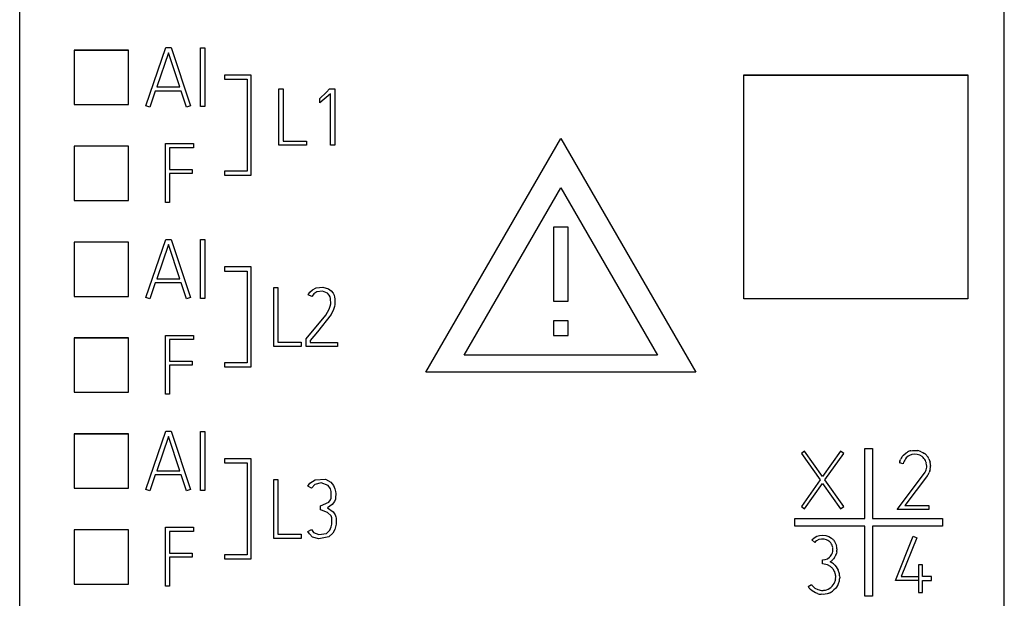
# Model space of a CAD drawing. Extents: x 0.2 to 20.2, y -0.2 to 73.
# Drawn here: x 0.2 to 20.2, y 14.1 to 25.9 of the extents above; entities that cross this region are included whole.
import ezdxf

# ---------------------------------------------------------------- set-up
doc = ezdxf.new("R2010")
doc.units = 0
doc.layers.add('DEFAULT_255_2_778', color=255, linetype='CONTINUOUS')

msp = doc.modelspace()

# ---------------------------------------------------------------- linework, layer by layer
at = {"layer": 'DEFAULT_255_2_778'}
for p, q in [((0.186, 1.773), (0.186, 71.073)), ((20.187, 1.773), (20.187, 71.073)), ((2.395, 25.238), (1.295, 25.238)), ((1.295, 25.238), (1.295, 24.134)), ((2.395, 25.233), (1.295, 25.233)), ((2.395, 24.134), (2.395, 25.238)), ((2.746, 24.109), (3.152, 25.292)), ((3.152, 25.292), (3.261, 25.292)), ((3.261, 25.292), (3.657, 24.109)), ((3.861, 25.287), (3.946, 25.287)), ((3.861, 24.091), (3.861, 25.287)), ((3.946, 25.287), (3.946, 24.091)), ((3.207, 25.186), (2.969, 24.492)), ((3.436, 24.492), (3.207, 25.186)), ((4.887, 24.732), (4.346, 24.732)), ((4.346, 24.732), (4.346, 24.649)), ((4.346, 24.649), (4.804, 24.649)), ((4.804, 24.649), (4.804, 22.782)), ((4.887, 22.699), (4.887, 24.732)), ((14.896, 20.184), (14.896, 24.736)), ((14.896, 24.736), (19.446, 24.736)), ((14.896, 24.733), (19.446, 24.733)), ((19.446, 24.736), (19.446, 24.733)), ((19.446, 24.733), (19.446, 20.184)), ((2.94, 24.407), (2.828, 24.082)), ((3.465, 24.407), (2.94, 24.407)), ((2.969, 24.492), (3.436, 24.492)), ((3.574, 24.082), (3.465, 24.407)), ((5.452, 24.455), (5.537, 24.455)), ((5.452, 23.31), (5.452, 24.455)), ((5.537, 24.455), (5.537, 23.391)), ((6.421, 24.386), (6.481, 24.45)), ((6.482, 24.45), (6.586, 24.45)), ((6.586, 24.45), (6.586, 23.308)), ((6.275, 24.248), (6.421, 24.386)), ((6.28, 24.248), (6.275, 24.248)), ((6.285, 24.167), (6.28, 24.248)), ((6.503, 24.351), (6.285, 24.167)), ((6.503, 23.308), (6.503, 24.351)), ((1.295, 24.134), (2.395, 24.134)), ((2.828, 24.082), (2.746, 24.109)), ((3.657, 24.109), (3.574, 24.082)), ((3.946, 24.091), (3.861, 24.091)), ((8.438, 18.694), (11.178, 23.44)), ((11.178, 23.44), (13.918, 18.694)), ((2.395, 23.288), (1.295, 23.288)), ((1.295, 23.288), (1.295, 22.185)), ((2.395, 23.284), (1.295, 23.284)), ((2.395, 22.185), (2.395, 23.288)), ((3.146, 23.341), (3.717, 23.341)), ((3.146, 22.144), (3.146, 23.341)), ((3.717, 23.256), (3.231, 23.256)), ((3.231, 23.256), (3.231, 22.816)), ((3.717, 23.341), (3.717, 23.256)), ((6.013, 23.31), (5.452, 23.31)), ((5.537, 23.391), (6.013, 23.391)), ((6.013, 23.391), (6.013, 23.31)), ((6.586, 23.308), (6.503, 23.308)), ((3.231, 22.816), (3.687, 22.816)), ((3.687, 22.816), (3.687, 22.733)), ((3.687, 22.733), (3.231, 22.733)), ((3.231, 22.733), (3.231, 22.144)), ((4.804, 22.782), (4.346, 22.782)), ((4.346, 22.782), (4.346, 22.699)), ((4.346, 22.699), (4.887, 22.699)), ((9.215, 19.04), (11.177, 22.44)), ((11.177, 22.44), (13.14, 19.04)), ((1.295, 22.185), (2.395, 22.185)), ((3.231, 22.144), (3.146, 22.144)), ((11.327, 21.64), (11.027, 21.64)), ((11.027, 21.64), (11.027, 20.14)), ((11.327, 20.14), (11.327, 21.64)), ((2.395, 21.339), (1.295, 21.339)), ((1.295, 21.339), (1.295, 20.235)), ((2.395, 21.335), (1.295, 21.335)), ((2.395, 20.235), (2.395, 21.339)), ((2.746, 20.209), (3.152, 21.392)), ((3.207, 21.286), (2.969, 20.592)), ((3.152, 21.392), (3.261, 21.392)), ((3.436, 20.592), (3.207, 21.286)), ((3.261, 21.392), (3.657, 20.209)), ((3.861, 21.387), (3.946, 21.387)), ((3.861, 20.191), (3.861, 21.387)), ((3.946, 21.387), (3.946, 20.191)), ((4.887, 20.832), (4.346, 20.832)), ((4.346, 20.832), (4.346, 20.749)), ((4.887, 18.799), (4.887, 20.832)), ((4.346, 20.749), (4.804, 20.749)), ((4.804, 20.749), (4.804, 18.882)), ((2.94, 20.507), (2.828, 20.182)), ((3.465, 20.507), (2.94, 20.507)), ((2.969, 20.592), (3.436, 20.592)), ((3.574, 20.182), (3.465, 20.507)), ((5.346, 20.414), (5.431, 20.414)), ((5.346, 19.216), (5.346, 20.414)), ((5.431, 20.414), (5.431, 19.301)), ((6.132, 20.37), (6.21, 20.409)), ((6.21, 20.409), (6.342, 20.421)), ((6.342, 20.421), (6.456, 20.388)), ((1.295, 20.235), (2.395, 20.235)), ((2.828, 20.182), (2.746, 20.209)), ((3.657, 20.209), (3.574, 20.182)), ((6.048, 20.267), (6.079, 20.318)), ((6.123, 20.229), (6.048, 20.267)), ((6.079, 20.318), (6.132, 20.37)), ((6.128, 20.239), (6.123, 20.229)), ((6.161, 20.283), (6.128, 20.239)), ((6.225, 20.325), (6.161, 20.283)), ((6.334, 20.338), (6.225, 20.325)), ((6.437, 20.302), (6.334, 20.338)), ((6.475, 20.262), (6.437, 20.302)), ((6.456, 20.388), (6.515, 20.345)), ((6.494, 20.222), (6.475, 20.262)), ((6.503, 20.19), (6.494, 20.222)), ((6.515, 20.345), (6.552, 20.299)), ((6.552, 20.299), (6.571, 20.259)), ((6.571, 20.259), (6.584, 20.216)), ((6.584, 20.216), (6.589, 20.187)), ((3.946, 20.191), (3.861, 20.191)), ((6.475, 19.976), (6.496, 20.038)), ((6.496, 20.038), (6.504, 20.081)), ((6.504, 20.081), (6.503, 20.19)), ((6.581, 20.026), (6.563, 19.969)), ((6.588, 20.069), (6.581, 20.026)), ((6.589, 20.187), (6.588, 20.069)), ((11.027, 20.14), (11.327, 20.14)), ((19.446, 20.184), (14.896, 20.184)), ((6.003, 19.369), (6.402, 19.853)), ((6.51, 19.864), (6.239, 19.517)), ((6.402, 19.853), (6.475, 19.976)), ((6.563, 19.969), (6.51, 19.864)), ((11.327, 19.74), (11.027, 19.74)), ((11.027, 19.74), (11.027, 19.44)), ((11.327, 19.44), (11.327, 19.74)), ((3.146, 19.441), (3.717, 19.441)), ((3.146, 18.244), (3.146, 19.441)), ((3.717, 19.441), (3.717, 19.356)), ((6.239, 19.517), (6.087, 19.338)), ((11.027, 19.44), (11.327, 19.44)), ((2.395, 19.389), (1.295, 19.389)), ((1.295, 19.389), (1.295, 18.286)), ((2.395, 19.385), (1.295, 19.385)), ((2.395, 18.286), (2.395, 19.389)), ((3.717, 19.356), (3.231, 19.356)), ((3.231, 19.356), (3.231, 18.916)), ((5.907, 19.216), (5.346, 19.216)), ((5.431, 19.301), (5.907, 19.301)), ((5.907, 19.301), (5.907, 19.216)), ((6.003, 19.216), (6.003, 19.369)), ((6.642, 19.216), (6.003, 19.216)), ((6.087, 19.338), (6.087, 19.298)), ((6.087, 19.299), (6.642, 19.299)), ((6.642, 19.299), (6.642, 19.216)), ((13.14, 19.04), (9.215, 19.04)), ((3.231, 18.916), (3.687, 18.916)), ((3.687, 18.833), (3.231, 18.833)), ((3.231, 18.833), (3.231, 18.244)), ((3.687, 18.916), (3.687, 18.833)), ((4.804, 18.882), (4.346, 18.882)), ((4.346, 18.882), (4.346, 18.799)), ((4.346, 18.799), (4.887, 18.799)), ((13.918, 18.694), (8.438, 18.694)), ((1.295, 18.286), (2.395, 18.286)), ((3.231, 18.244), (3.146, 18.244)), ((2.395, 17.439), (1.295, 17.439)), ((1.295, 17.439), (1.295, 16.336)), ((2.395, 17.436), (1.295, 17.436)), ((2.395, 16.336), (2.395, 17.439)), ((2.746, 16.309), (3.152, 17.492)), ((3.152, 17.492), (3.261, 17.492)), ((3.261, 17.492), (3.657, 16.309)), ((3.861, 17.487), (3.946, 17.487)), ((3.861, 16.291), (3.861, 17.487)), ((3.946, 17.487), (3.946, 16.291)), ((3.207, 17.386), (2.969, 16.692)), ((3.436, 16.692), (3.207, 17.386)), ((16.129, 17.089), (16.064, 17.043)), ((16.064, 17.043), (16.445, 16.504)), ((16.494, 16.573), (16.129, 17.089)), ((16.859, 17.089), (16.494, 16.573)), ((16.543, 16.504), (16.925, 17.043)), ((16.925, 17.043), (16.859, 17.089)), ((17.352, 15.723), (17.352, 17.143)), ((17.352, 17.143), (17.512, 17.143)), ((17.512, 17.143), (17.512, 15.723)), ((18.114, 16.979), (18.137, 17.007)), ((18.137, 17.007), (18.192, 17.053)), ((18.192, 17.053), (18.223, 17.071)), ((18.31, 17.019), (18.26, 17)), ((18.29, 17.097), (18.325, 17.104)), ((18.364, 17.026), (18.31, 17.019)), ((18.325, 17.104), (18.397, 17.105)), ((18.417, 17.021), (18.364, 17.026)), ((18.397, 17.105), (18.433, 17.1)), ((18.469, 17.005), (18.417, 17.021)), ((18.515, 16.978), (18.469, 17.005)), ((18.501, 17.078), (18.533, 17.062)), ((18.533, 17.062), (18.563, 17.042)), ((4.887, 16.932), (4.346, 16.932)), ((4.346, 16.932), (4.346, 16.849)), ((4.346, 16.849), (4.804, 16.849)), ((4.804, 16.849), (4.804, 14.982)), ((4.887, 14.899), (4.887, 16.932)), ((18.134, 16.833), (18.055, 16.849)), ((18.064, 16.884), (18.077, 16.918)), ((18.065, 16.884), (18.064, 16.884)), ((18.141, 16.859), (18.134, 16.833)), ((18.15, 16.884), (18.141, 16.859)), ((18.195, 16.951), (18.178, 16.931)), ((18.237, 16.986), (18.195, 16.951)), ((18.26, 17), (18.237, 16.986)), ((18.655, 16.932), (18.669, 16.9)), ((18.669, 16.9), (18.68, 16.865)), ((2.94, 16.607), (2.828, 16.283)), ((3.465, 16.607), (2.94, 16.607)), ((2.969, 16.692), (3.436, 16.692)), ((3.574, 16.283), (3.465, 16.607)), ((18.008, 15.902), (18.563, 16.64)), ((18.675, 16.688), (18.663, 16.654)), ((5.346, 16.514), (5.431, 16.514)), ((5.346, 15.316), (5.346, 16.514)), ((5.431, 16.514), (5.431, 15.401)), ((6.039, 16.376), (6.083, 16.441)), ((6.083, 16.441), (6.191, 16.508)), ((6.179, 16.41), (6.119, 16.345)), ((6.311, 16.442), (6.179, 16.41)), ((6.191, 16.508), (6.395, 16.516)), ((6.453, 16.393), (6.311, 16.442)), ((6.395, 16.516), (6.508, 16.458)), ((6.508, 16.458), (6.562, 16.389)), ((16.445, 16.504), (16.064, 15.964)), ((16.129, 15.918), (16.494, 16.434)), ((16.494, 16.434), (16.859, 15.918)), ((16.925, 15.964), (16.543, 16.504)), ((18.626, 16.592), (18.168, 15.981)), ((1.295, 16.336), (2.395, 16.336)), ((2.828, 16.283), (2.746, 16.309)), ((3.657, 16.309), (3.574, 16.283)), ((3.946, 16.291), (3.861, 16.291)), ((6.116, 16.338), (6.039, 16.376)), ((6.119, 16.345), (6.116, 16.338)), ((6.498, 16.326), (6.453, 16.393)), ((6.515, 16.272), (6.498, 16.326)), ((6.516, 16.136), (6.515, 16.272)), ((6.562, 16.389), (6.588, 16.326)), ((6.588, 16.326), (6.601, 16.268)), ((6.601, 16.268), (6.606, 16.229)), ((6.606, 16.229), (6.604, 16.141)), ((6.294, 15.976), (6.463, 16.049)), ((6.536, 16.003), (6.437, 15.938)), ((6.463, 16.049), (6.503, 16.098)), ((6.503, 16.098), (6.516, 16.136)), ((6.582, 16.065), (6.536, 16.003)), ((6.599, 16.112), (6.582, 16.065)), ((6.604, 16.141), (6.599, 16.112)), ((6.299, 15.893), (6.294, 15.976)), ((6.316, 15.89), (6.299, 15.893)), ((6.442, 15.844), (6.316, 15.89)), ((6.437, 15.938), (6.556, 15.857)), ((6.512, 15.772), (6.442, 15.844)), ((6.556, 15.857), (6.595, 15.796)), ((16.064, 15.964), (16.129, 15.918)), ((16.859, 15.918), (16.925, 15.964)), ((18.651, 15.902), (18.008, 15.902)), ((18.168, 15.981), (18.651, 15.981)), ((18.651, 15.981), (18.651, 15.902)), ((6.526, 15.733), (6.512, 15.772)), ((6.515, 15.549), (6.527, 15.607)), ((6.527, 15.607), (6.526, 15.733)), ((6.595, 15.796), (6.608, 15.757)), ((6.613, 15.604), (6.604, 15.553)), ((6.608, 15.757), (6.614, 15.727)), ((6.614, 15.727), (6.613, 15.604)), ((15.932, 15.563), (15.932, 15.723)), ((15.932, 15.723), (17.352, 15.723)), ((17.512, 15.723), (18.932, 15.723)), ((18.932, 15.723), (18.932, 15.563)), ((2.395, 15.49), (1.295, 15.49)), ((1.295, 15.49), (1.295, 14.387)), ((2.395, 15.487), (1.295, 15.487)), ((2.395, 14.387), (2.395, 15.49)), ((3.146, 15.541), (3.717, 15.541)), ((3.146, 14.344), (3.146, 15.541)), ((3.717, 15.456), (3.231, 15.456)), ((3.231, 15.456), (3.231, 15.016)), ((3.717, 15.541), (3.717, 15.456)), ((5.431, 15.401), (5.907, 15.401)), ((5.907, 15.401), (5.907, 15.316)), ((6.04, 15.459), (6.116, 15.494)), ((6.07, 15.405), (6.04, 15.459)), ((6.137, 15.343), (6.07, 15.405)), ((6.116, 15.494), (6.154, 15.438)), ((6.154, 15.438), (6.26, 15.393)), ((6.26, 15.393), (6.416, 15.418)), ((6.416, 15.418), (6.484, 15.48)), ((6.547, 15.422), (6.463, 15.347)), ((6.484, 15.48), (6.515, 15.549)), ((6.587, 15.494), (6.547, 15.422)), ((6.604, 15.553), (6.587, 15.494)), ((17.352, 15.563), (15.932, 15.563)), ((17.352, 14.143), (17.352, 15.563)), ((18.932, 15.563), (17.512, 15.563)), ((17.512, 15.563), (17.512, 14.143)), ((5.907, 15.316), (5.346, 15.316)), ((6.265, 15.308), (6.137, 15.343)), ((6.463, 15.347), (6.265, 15.308)), ((16.276, 15.285), (16.322, 15.327)), ((16.335, 15.232), (16.276, 15.285)), ((16.322, 15.327), (16.377, 15.358)), ((16.422, 15.292), (16.375, 15.268)), ((16.377, 15.358), (16.436, 15.377)), ((16.473, 15.303), (16.422, 15.292)), ((16.436, 15.377), (16.499, 15.383)), ((16.526, 15.301), (16.473, 15.303)), ((16.499, 15.383), (16.561, 15.375)), ((16.577, 15.287), (16.526, 15.301)), ((16.561, 15.375), (16.62, 15.355)), ((16.601, 15.275), (16.577, 15.287)), ((16.623, 15.26), (16.601, 15.275)), ((16.62, 15.355), (16.673, 15.322)), ((16.676, 15.201), (16.661, 15.223)), ((16.688, 15.178), (16.676, 15.201)), ((16.718, 15.278), (16.737, 15.253)), ((16.737, 15.253), (16.753, 15.226)), ((16.753, 15.226), (16.766, 15.197)), ((17.973, 14.459), (18.332, 15.358)), ((18.407, 15.328), (18.091, 14.539)), ((18.332, 15.358), (18.407, 15.328)), ((3.231, 15.016), (3.687, 15.016)), ((3.687, 15.016), (3.687, 14.933)), ((16.685, 14.998), (16.695, 15.022)), ((16.695, 15.022), (16.702, 15.048)), ((16.706, 15.101), (16.704, 15.127)), ((16.706, 15.074), (16.706, 15.101)), ((16.766, 15.197), (16.776, 15.168)), ((16.777, 15.013), (16.767, 14.983)), ((16.783, 15.043), (16.777, 15.013)), ((16.786, 15.106), (16.786, 15.074)), ((3.687, 14.933), (3.231, 14.933)), ((3.231, 14.933), (3.231, 14.344)), ((4.804, 14.982), (4.346, 14.982)), ((4.346, 14.982), (4.346, 14.899)), ((4.346, 14.899), (4.887, 14.899)), ((16.494, 14.877), (16.546, 14.884)), ((16.494, 14.797), (16.494, 14.877)), ((16.546, 14.884), (16.595, 14.903)), ((16.595, 14.903), (16.638, 14.934)), ((16.672, 14.975), (16.685, 14.998)), ((16.719, 14.902), (16.698, 14.879)), ((16.738, 14.928), (16.719, 14.902)), ((16.528, 14.795), (16.494, 14.797)), ((16.595, 14.777), (16.528, 14.795)), ((16.656, 14.743), (16.595, 14.777)), ((16.682, 14.72), (16.656, 14.743)), ((16.716, 14.797), (16.745, 14.77)), ((16.741, 14.634), (16.725, 14.666)), ((16.753, 14.602), (16.741, 14.634)), ((16.745, 14.77), (16.772, 14.74)), ((16.772, 14.74), (16.794, 14.707)), ((16.794, 14.707), (16.813, 14.671)), ((18.522, 14.78), (18.442, 14.78)), ((18.442, 14.78), (18.442, 14.218)), ((18.522, 14.539), (18.522, 14.78)), ((16.761, 14.498), (16.763, 14.533)), ((16.842, 14.555), (16.843, 14.515)), ((18.442, 14.459), (17.973, 14.459)), ((18.091, 14.539), (18.442, 14.539)), ((18.707, 14.539), (18.522, 14.539)), ((18.522, 14.218), (18.522, 14.459)), ((18.522, 14.459), (18.707, 14.459)), ((18.707, 14.459), (18.707, 14.539)), ((1.295, 14.387), (2.395, 14.387)), ((3.231, 14.344), (3.146, 14.344)), ((16.201, 14.337), (16.268, 14.381)), ((16.283, 14.249), (16.252, 14.275)), ((16.316, 14.227), (16.283, 14.249)), ((16.313, 14.328), (16.341, 14.306)), ((16.352, 14.208), (16.316, 14.227)), ((16.341, 14.306), (16.402, 14.275)), ((16.39, 14.194), (16.352, 14.208)), ((16.402, 14.275), (16.47, 14.259)), ((16.47, 14.259), (16.505, 14.259)), ((16.573, 14.27), (16.606, 14.283)), ((16.626, 14.204), (16.587, 14.191)), ((16.606, 14.283), (16.664, 14.319)), ((16.664, 14.319), (16.69, 14.343)), ((16.69, 14.343), (16.712, 14.37)), ((16.727, 14.267), (16.696, 14.242)), ((16.712, 14.37), (16.73, 14.399)), ((16.755, 14.295), (16.727, 14.267)), ((16.78, 14.327), (16.755, 14.295)), ((16.801, 14.361), (16.78, 14.327)), ((18.442, 14.218), (18.522, 14.218)), ((16.508, 14.178), (16.468, 14.179)), ((16.587, 14.191), (16.508, 14.178)), ((17.512, 14.143), (17.352, 14.143))]:
    msp.add_line(p, q, dxfattribs=at)
for centre, radius, start, end in [((18.377, 16.767), 0.341, 104.7308, 116.7932), ((18.369, 16.786), 0.32, 65.7141, 78.5778), ((18.367, 16.783), 0.325, 40.1731, 52.8745), ((18.363, 16.786), 0.314, 161.9362, 168.5281), ((18.364, 16.788), 0.315, 142.649, 155.7244), ((18.37, 16.785), 0.241, 142.8662, 155.7172), ((18.371, 16.786), 0.24, 27.2463, 52.9556), ((18.369, 16.785), 0.242, 14.4584, 27.2976), ((18.371, 16.785), 0.239, 359.9942, 14.4512), ((18.382, 16.794), 0.306, 26.8451, 40.3137), ((18.371, 16.785), 0.319, 1.6655, 14.5495), ((18.375, 16.782), 0.235, 323.0089, 336.1247), ((18.369, 16.785), 0.242, 335.9463, 348.7901), ((18.371, 16.785), 0.24, 348.6626, 359.342), ((18.372, 16.785), 0.239, 359.3368, 360), ((18.368, 16.785), 0.322, 323.2941, 336.0665), ((18.341, 16.793), 0.35, 342.5909, 348.4885), ((18.368, 16.786), 0.322, 348.7412, 0.0487), ((18.359, 16.786), 0.332, 0.0016, 1.4334), ((16.486, 15.1), 0.201, 123.5309, 138.6785), ((16.492, 15.089), 0.216, 38.3814, 52.5329), ((16.497, 15.094), 0.288, 39.7519, 52.1945), ((16.493, 15.091), 0.214, 9.7321, 23.9155), ((16.495, 15.091), 0.212, 348.3796, 355.5445), ((16.495, 15.09), 0.292, 3.091, 15.3506), ((16.488, 15.088), 0.299, 351.3266, 357.361), ((16.495, 15.09), 0.212, 312.7174, 327.0897), ((16.495, 15.09), 0.293, 301.6605, 313.9451), ((16.495, 14.528), 0.348, 50.6463, 63.8748), ((16.491, 15.092), 0.297, 326.3767, 338.4398), ((16.49, 14.525), 0.274, 30.9386, 45.4779), ((16.487, 14.527), 0.276, 1.273, 15.7559), ((16.492, 14.527), 0.352, 11.0273, 24.0742), ((16.491, 14.528), 0.272, 331.6959, 346.3002), ((16.497, 14.528), 0.266, 346.1837, 353.7053), ((16.49, 14.529), 0.354, 331.6883, 344.629), ((16.49, 14.529), 0.354, 344.7027, 351.227), ((16.477, 14.524), 0.367, 7.9241, 11.0934), ((16.522, 14.53), 0.321, 4.3416, 7.9299), ((16.517, 14.524), 0.326, 351.253, 356.5609), ((16.437, 14.53), 0.407, 356.4599, 357.865), ((16.493, 14.526), 0.347, 212.9584, 226.1944), ((16.485, 14.521), 0.258, 212.8425, 228.2523), ((16.494, 14.527), 0.268, 272.2257, 287.0524), ((16.49, 14.533), 0.356, 292.2756, 305.1511), ((16.494, 14.528), 0.35, 252.5623, 265.6883)]:
    msp.add_arc(centre, radius, start, end, dxfattribs=at)

doc.saveas('drawing.dxf')
